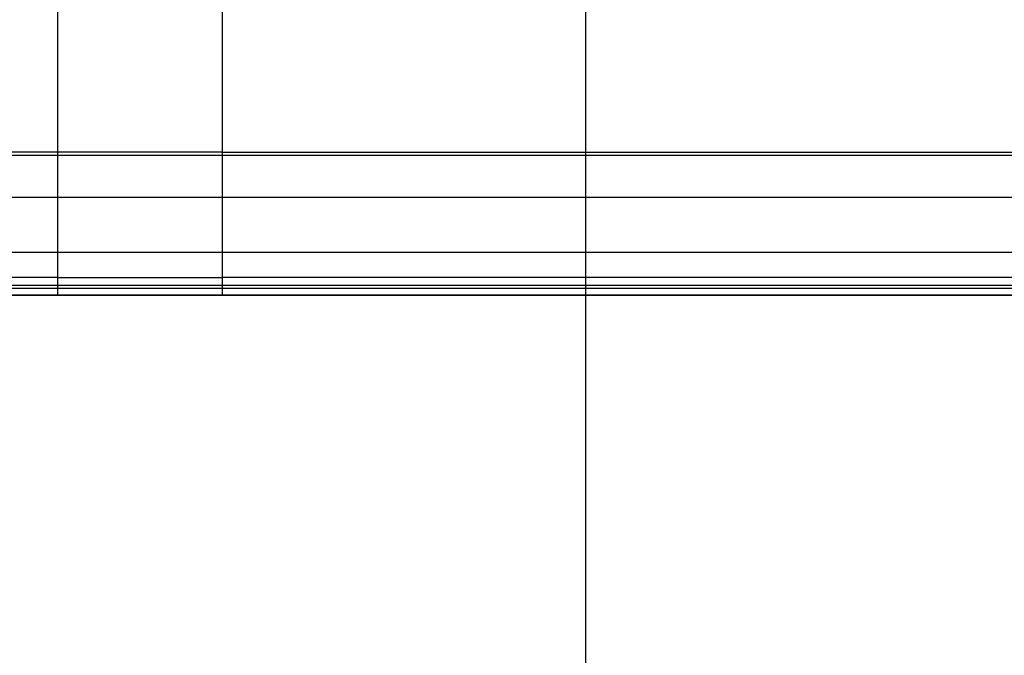
# Model space of a CAD drawing. Extents: x -73.6 to 12.4, y -55.1 to 12.1.
# Drawn here: x -52 to -46, y -14.3 to -10.4 of the extents above; entities that cross this region are included whole.
import ezdxf

# ---------------------------------------------------------------- set-up
doc = ezdxf.new("R2010")
doc.units = 0
doc.layers.get('0').update_dxf_attribs({"linetype": 'CONTINUOUS'})

msp = doc.modelspace()

# ---------------------------------------------------------------- linework, layer by layer
at = {"color": 0}
for points in [[(-48.5584, -25.844), (-48.5584, 7.0514)], [(-48.5584, -25.844), (-48.5584, 7.0514)], [(-48.5584, -25.844), (-48.5584, 7.0514)], [(-48.5584, -25.844), (-48.5584, 7.0514)], [(-48.5584, -25.844), (-48.5584, 7.0514)], [(-48.5584, -25.844), (-48.5584, 7.0514)], [(-48.5584, -25.844), (-48.5584, 7.0514)], [(-48.5584, -25.844), (-48.5584, 7.0514)], [(-48.5584, -25.844), (-48.5584, 7.0514)], [(-48.5584, -25.844), (-48.5584, 7.0514)], [(-48.5584, -25.844), (-48.5584, 7.0514)], [(-48.5584, -25.844), (-48.5584, 7.0514)], [(-48.5584, -25.844), (-48.5584, 7.0514)], [(-48.5584, -25.844), (-48.5584, 7.0514)], [(-48.5584, -25.844), (-48.5584, 7.0514)], [(-48.5584, -25.844), (-48.5584, 7.0514)], [(-48.5584, -25.844), (-48.5584, 7.0514)], [(-48.5584, -25.844), (-48.5584, 7.0514)], [(-48.5584, -25.844), (-48.5584, 7.0514)], [(-48.5584, -25.844), (-48.5584, 7.0514)], [(-48.5584, -25.844), (-48.5584, 7.0514)], [(-51.7631, -7.5631), (-51.7631, -11.2295)], [(-51.7631, -7.5631), (-51.7631, -11.2295)], [(-51.7631, -7.5631), (-51.7631, -11.2295)], [(-51.7631, -7.5631), (-51.7631, -11.2295)], [(-51.7631, -7.5631), (-51.7631, -11.2295)], [(-51.7631, -7.5631), (-51.7631, -11.2295)], [(-51.7631, -7.5631), (-51.7631, -11.2295)], [(-51.7631, -7.5631), (-51.7631, -11.2295)], [(-51.7631, -7.5631), (-51.7631, -11.2295)], [(-51.7631, -7.5631), (-51.7631, -11.2295)], [(-51.7631, -7.5631), (-51.7631, -11.2295)], [(-51.7631, -7.5631), (-51.7631, -11.2295)], [(-51.7631, -7.5631), (-51.7631, -11.2295)], [(-51.7631, -7.5631), (-51.7631, -11.2295)], [(-51.7631, -7.5631), (-51.7631, -11.2295)], [(-51.7631, -7.5631), (-51.7631, -11.2295)], [(-51.7631, -7.5631), (-51.7631, -11.2295)], [(-51.7631, -7.5631), (-51.7631, -11.2295)], [(-51.7631, -7.5631), (-51.7631, -11.2295)], [(-51.7631, -7.5631), (-51.7631, -11.2295)], [(-51.7631, -7.5631), (-51.7631, -11.2295)], [(-50.7631, -7.5631), (-50.7631, -11.2295)], [(-50.7631, -7.5631), (-50.7631, -11.2295)], [(-50.7631, -7.5631), (-50.7631, -11.2295)], [(-50.7631, -7.5631), (-50.7631, -11.2295)], [(-50.7631, -7.5631), (-50.7631, -11.2295)], [(-50.7631, -7.5631), (-50.7631, -11.2295)], [(-50.7631, -7.5631), (-50.7631, -11.2295)], [(-50.7631, -7.5631), (-50.7631, -11.2295)], [(-50.7631, -7.5631), (-50.7631, -11.2295)], [(-50.7631, -7.5631), (-50.7631, -11.2295)], [(-50.7631, -7.5631), (-50.7631, -11.2295)], [(-50.7631, -7.5631), (-50.7631, -11.2295)], [(-50.7631, -7.5631), (-50.7631, -11.2295)], [(-50.7631, -7.5631), (-50.7631, -11.2295)], [(-50.7631, -7.5631), (-50.7631, -11.2295)], [(-50.7631, -7.5631), (-50.7631, -11.2295)], [(-50.7631, -7.5631), (-50.7631, -11.2295)], [(-50.7631, -7.5631), (-50.7631, -11.2295)], [(-50.7631, -7.5631), (-50.7631, -11.2295)], [(-50.7631, -7.5631), (-50.7631, -11.2295)], [(-50.7631, -7.5631), (-50.7631, -11.2295)], [(-51.7631, -11.2492), (-53.0764, -11.2492)], [(-51.7631, -11.2492), (-53.0764, -11.2492)], [(-51.7631, -11.2492), (-53.0764, -11.2492)], [(-51.7631, -11.2492), (-53.0764, -11.2492)], [(-51.7631, -11.2492), (-53.0764, -11.2492)], [(-51.7631, -11.2492), (-53.0764, -11.2492)], [(-51.7631, -11.2492), (-53.0764, -11.2492)], [(-51.7631, -11.2492), (-53.0764, -11.2492)], [(-51.7631, -11.2492), (-53.0764, -11.2492)], [(-51.7631, -11.2492), (-53.0764, -11.2492)], [(-51.7631, -11.2492), (-53.0764, -11.2492)], [(-51.7631, -11.2492), (-53.0764, -11.2492)], [(-51.7631, -11.2492), (-53.0764, -11.2492)], [(-51.7631, -11.2492), (-53.0764, -11.2492)], [(-51.7631, -11.2492), (-53.0764, -11.2492)], [(-51.7631, -11.2492), (-53.0764, -11.2492)], [(-51.7631, -11.2492), (-53.0764, -11.2492)], [(-51.7631, -11.2492), (-53.0764, -11.2492)], [(-51.7631, -11.2492), (-53.0764, -11.2492)], [(-51.7631, -11.2492), (-53.0764, -11.2492)], [(-51.7631, -11.2492), (-53.0764, -11.2492)], [(-51.7631, -11.2295), (-53.0621, -11.2295)], [(-51.7631, -11.2295), (-53.0621, -11.2295)], [(-51.7631, -11.2295), (-53.0621, -11.2295)], [(-51.7631, -11.2295), (-53.0621, -11.2295)], [(-51.7631, -11.2295), (-53.0621, -11.2295)], [(-51.7631, -11.2295), (-53.0621, -11.2295)], [(-51.7631, -11.2295), (-53.0621, -11.2295)], [(-51.7631, -11.2295), (-53.0621, -11.2295)], [(-51.7631, -11.2295), (-53.0621, -11.2295)], [(-51.7631, -11.2295), (-53.0621, -11.2295)], [(-51.7631, -11.2295), (-53.0621, -11.2295)], [(-51.7631, -11.2295), (-53.0621, -11.2295)], [(-51.7631, -11.2295), (-53.0621, -11.2295)], [(-51.7631, -11.2295), (-53.0621, -11.2295)], [(-51.7631, -11.2295), (-53.0621, -11.2295)], [(-51.7631, -11.2295), (-53.0621, -11.2295)], [(-51.7631, -11.2295), (-53.0621, -11.2295)], [(-51.7631, -11.2295), (-53.0621, -11.2295)], [(-51.7631, -11.2295), (-53.0621, -11.2295)], [(-51.7631, -11.2295), (-53.0621, -11.2295)], [(-51.7631, -11.2295), (-53.0621, -11.2295)], [(-51.7631, -11.2295), (-51.7631, -11.2295)], [(-51.7631, -11.2295), (-51.7631, -11.2295)], [(-51.7631, -11.2295), (-51.7631, -11.2295)], [(-51.7631, -11.2295), (-51.7631, -11.2492)], [(-51.7631, -11.2295), (-51.7631, -11.2492)], [(-51.7631, -11.2295), (-51.7631, -11.2492)], [(-51.7631, -11.2295), (-51.7631, -11.2492)], [(-51.7631, -11.2295), (-51.7631, -11.2492)], [(-51.7631, -11.2295), (-51.7631, -11.2492)], [(-51.7631, -11.2295), (-51.7631, -11.2492)], [(-51.7631, -11.2295), (-51.7631, -11.2492)], [(-51.7631, -11.2295), (-51.7631, -11.2492)], [(-51.7631, -11.2295), (-51.7631, -11.2492)], [(-51.7631, -11.2295), (-51.7631, -11.2492)], [(-51.7631, -11.2295), (-51.7631, -11.2492)], [(-51.7631, -11.2295), (-51.7631, -11.2492)], [(-51.7631, -11.2295), (-51.7631, -11.2492)], [(-51.7631, -11.2295), (-51.7631, -11.2492)], [(-51.7631, -11.2295), (-51.7631, -11.2492)], [(-51.7631, -11.2295), (-51.7631, -11.2492)], [(-51.7631, -11.2295), (-51.7631, -11.2492)], [(-51.7631, -11.2295), (-51.7631, -11.2492)], [(-51.7631, -11.2295), (-51.7631, -11.2492)], [(-51.7631, -11.2295), (-51.7631, -11.2492)], [(-51.7631, -11.2295), (-51.7631, -11.2295)], [(-50.7631, -11.2295), (-51.7631, -11.2295)], [(-50.7631, -11.2295), (-51.7631, -11.2295)], [(-50.7631, -11.2295), (-51.7631, -11.2295)], [(-50.7631, -11.2295), (-51.7631, -11.2295)], [(-50.7631, -11.2295), (-51.7631, -11.2295)], [(-50.7631, -11.2295), (-51.7631, -11.2295)], [(-50.7631, -11.2295), (-51.7631, -11.2295)], [(-50.7631, -11.2295), (-51.7631, -11.2295)], [(-50.7631, -11.2295), (-51.7631, -11.2295)], [(-50.7631, -11.2295), (-51.7631, -11.2295)], [(-50.7631, -11.2295), (-51.7631, -11.2295)], [(-50.7631, -11.2295), (-51.7631, -11.2295)], [(-50.7631, -11.2295), (-51.7631, -11.2295)], [(-50.7631, -11.2295), (-51.7631, -11.2295)], [(-50.7631, -11.2295), (-51.7631, -11.2295)], [(-50.7631, -11.2295), (-51.7631, -11.2295)], [(-50.7631, -11.2295), (-51.7631, -11.2295)], [(-50.7631, -11.2295), (-51.7631, -11.2295)], [(-50.7631, -11.2295), (-51.7631, -11.2295)], [(-50.7631, -11.2295), (-51.7631, -11.2295)], [(-50.7631, -11.2295), (-51.7631, -11.2295)], [(-51.7631, -11.2492), (-51.7631, -11.2492)], [(-51.7631, -11.2492), (-51.7631, -11.2492)], [(-51.7631, -11.2492), (-51.7631, -11.2492)], [(-51.7631, -11.2492), (-51.7631, -11.5037)], [(-51.7631, -11.2492), (-51.7631, -11.5037)], [(-51.7631, -11.2492), (-51.7631, -11.5037)], [(-51.7631, -11.2492), (-51.7631, -11.5037)], [(-51.7631, -11.2492), (-51.7631, -11.5037)], [(-51.7631, -11.2492), (-51.7631, -11.5037)], [(-51.7631, -11.2492), (-51.7631, -11.5037)], [(-51.7631, -11.2492), (-51.7631, -11.5037)], [(-51.7631, -11.2492), (-51.7631, -11.5037)], [(-51.7631, -11.2492), (-51.7631, -11.5037)], [(-51.7631, -11.2492), (-51.7631, -11.5037)], [(-51.7631, -11.2492), (-51.7631, -11.5037)], [(-51.7631, -11.2492), (-51.7631, -11.5037)], [(-51.7631, -11.2492), (-51.7631, -11.5037)], [(-51.7631, -11.2492), (-51.7631, -11.5037)], [(-51.7631, -11.2492), (-51.7631, -11.5037)], [(-51.7631, -11.2492), (-51.7631, -11.5037)], [(-51.7631, -11.2492), (-51.7631, -11.5037)], [(-51.7631, -11.2492), (-51.7631, -11.5037)], [(-51.7631, -11.2492), (-51.7631, -11.5037)], [(-51.7631, -11.2492), (-51.7631, -11.5037)], [(-51.7631, -11.2492), (-51.7631, -11.2492)], [(-50.7631, -11.2492), (-51.7631, -11.2492)], [(-50.7631, -11.2492), (-51.7631, -11.2492)], [(-50.7631, -11.2492), (-51.7631, -11.2492)], [(-50.7631, -11.2492), (-51.7631, -11.2492)], [(-50.7631, -11.2492), (-51.7631, -11.2492)], [(-50.7631, -11.2492), (-51.7631, -11.2492)], [(-50.7631, -11.2492), (-51.7631, -11.2492)], [(-50.7631, -11.2492), (-51.7631, -11.2492)], [(-50.7631, -11.2492), (-51.7631, -11.2492)], [(-50.7631, -11.2492), (-51.7631, -11.2492)], [(-50.7631, -11.2492), (-51.7631, -11.2492)], [(-50.7631, -11.2492), (-51.7631, -11.2492)], [(-50.7631, -11.2492), (-51.7631, -11.2492)], [(-50.7631, -11.2492), (-51.7631, -11.2492)], [(-50.7631, -11.2492), (-51.7631, -11.2492)], [(-50.7631, -11.2492), (-51.7631, -11.2492)], [(-50.7631, -11.2492), (-51.7631, -11.2492)], [(-50.7631, -11.2492), (-51.7631, -11.2492)], [(-50.7631, -11.2492), (-51.7631, -11.2492)], [(-50.7631, -11.2492), (-51.7631, -11.2492)], [(-50.7631, -11.2492), (-51.7631, -11.2492)], [(-50.7631, -11.2295), (-50.7631, -11.2295)], [(-50.7631, -11.2295), (-44.2274, -11.2295)], [(-50.7631, -11.2295), (-44.2274, -11.2295)], [(-50.7631, -11.2295), (-44.2274, -11.2295)], [(-50.7631, -11.2295), (-44.2274, -11.2295)], [(-50.7631, -11.2295), (-44.2274, -11.2295)], [(-50.7631, -11.2295), (-44.2274, -11.2295)], [(-50.7631, -11.2295), (-44.2274, -11.2295)], [(-50.7631, -11.2295), (-44.2274, -11.2295)], [(-50.7631, -11.2295), (-44.2274, -11.2295)], [(-50.7631, -11.2295), (-44.2274, -11.2295)], [(-50.7631, -11.2295), (-44.2274, -11.2295)], [(-50.7631, -11.2295), (-44.2274, -11.2295)], [(-50.7631, -11.2295), (-44.2274, -11.2295)], [(-50.7631, -11.2295), (-44.2274, -11.2295)], [(-50.7631, -11.2295), (-44.2274, -11.2295)], [(-50.7631, -11.2295), (-44.2274, -11.2295)], [(-50.7631, -11.2295), (-44.2274, -11.2295)], [(-50.7631, -11.2295), (-44.2274, -11.2295)], [(-50.7631, -11.2295), (-44.2274, -11.2295)], [(-50.7631, -11.2295), (-44.2274, -11.2295)], [(-50.7631, -11.2295), (-44.2274, -11.2295)], [(-50.7631, -11.2295), (-50.7631, -11.2295)], [(-50.7631, -11.2295), (-50.7631, -11.2492)], [(-50.7631, -11.2295), (-50.7631, -11.2492)], [(-50.7631, -11.2295), (-50.7631, -11.2492)], [(-50.7631, -11.2295), (-50.7631, -11.2492)], [(-50.7631, -11.2295), (-50.7631, -11.2492)], [(-50.7631, -11.2295), (-50.7631, -11.2492)], [(-50.7631, -11.2295), (-50.7631, -11.2492)], [(-50.7631, -11.2295), (-50.7631, -11.2492)], [(-50.7631, -11.2295), (-50.7631, -11.2492)], [(-50.7631, -11.2295), (-50.7631, -11.2492)], [(-50.7631, -11.2295), (-50.7631, -11.2492)], [(-50.7631, -11.2295), (-50.7631, -11.2492)], [(-50.7631, -11.2295), (-50.7631, -11.2492)], [(-50.7631, -11.2295), (-50.7631, -11.2492)], [(-50.7631, -11.2295), (-50.7631, -11.2492)], [(-50.7631, -11.2295), (-50.7631, -11.2492)], [(-50.7631, -11.2295), (-50.7631, -11.2492)], [(-50.7631, -11.2295), (-50.7631, -11.2492)], [(-50.7631, -11.2295), (-50.7631, -11.2492)], [(-50.7631, -11.2295), (-50.7631, -11.2492)], [(-50.7631, -11.2295), (-50.7631, -11.2492)], [(-50.7631, -11.2295), (-50.7631, -11.2295)], [(-50.7631, -11.2295), (-50.7631, -11.2295)], [(-50.7631, -11.2492), (-50.7631, -11.2492)], [(-50.7631, -11.2492), (-50.7631, -11.2492)], [(-44.2364, -11.2492), (-50.7631, -11.2492)], [(-44.2364, -11.2492), (-50.7631, -11.2492)], [(-44.2364, -11.2492), (-50.7631, -11.2492)], [(-44.2364, -11.2492), (-50.7631, -11.2492)], [(-44.2364, -11.2492), (-50.7631, -11.2492)], [(-44.2364, -11.2492), (-50.7631, -11.2492)], [(-44.2364, -11.2492), (-50.7631, -11.2492)], [(-44.2364, -11.2492), (-50.7631, -11.2492)], [(-44.2364, -11.2492), (-50.7631, -11.2492)], [(-44.2364, -11.2492), (-50.7631, -11.2492)], [(-44.2364, -11.2492), (-50.7631, -11.2492)], [(-44.2364, -11.2492), (-50.7631, -11.2492)], [(-44.2364, -11.2492), (-50.7631, -11.2492)], [(-44.2364, -11.2492), (-50.7631, -11.2492)], [(-44.2364, -11.2492), (-50.7631, -11.2492)], [(-44.2364, -11.2492), (-50.7631, -11.2492)], [(-44.2364, -11.2492), (-50.7631, -11.2492)], [(-44.2364, -11.2492), (-50.7631, -11.2492)], [(-44.2364, -11.2492), (-50.7631, -11.2492)], [(-44.2364, -11.2492), (-50.7631, -11.2492)], [(-44.2364, -11.2492), (-50.7631, -11.2492)], [(-50.7631, -11.2492), (-50.7631, -11.2492)], [(-50.7631, -11.2492), (-50.7631, -11.5037)], [(-50.7631, -11.2492), (-50.7631, -11.5037)], [(-50.7631, -11.2492), (-50.7631, -11.5037)], [(-50.7631, -11.2492), (-50.7631, -11.5037)], [(-50.7631, -11.2492), (-50.7631, -11.5037)], [(-50.7631, -11.2492), (-50.7631, -11.5037)], [(-50.7631, -11.2492), (-50.7631, -11.5037)], [(-50.7631, -11.2492), (-50.7631, -11.5037)], [(-50.7631, -11.2492), (-50.7631, -11.5037)], [(-50.7631, -11.2492), (-50.7631, -11.5037)], [(-50.7631, -11.2492), (-50.7631, -11.5037)], [(-50.7631, -11.2492), (-50.7631, -11.5037)], [(-50.7631, -11.2492), (-50.7631, -11.5037)], [(-50.7631, -11.2492), (-50.7631, -11.5037)], [(-50.7631, -11.2492), (-50.7631, -11.5037)], [(-50.7631, -11.2492), (-50.7631, -11.5037)], [(-50.7631, -11.2492), (-50.7631, -11.5037)], [(-50.7631, -11.2492), (-50.7631, -11.5037)], [(-50.7631, -11.2492), (-50.7631, -11.5037)], [(-50.7631, -11.2492), (-50.7631, -11.5037)], [(-50.7631, -11.2492), (-50.7631, -11.5037)], [(-50.7631, -11.2492), (-50.7631, -11.2492)], [(-51.7631, -11.5037), (-54.3261, -11.5037)], [(-51.7631, -11.5037), (-54.3261, -11.5037)], [(-51.7631, -11.5037), (-54.3261, -11.5037)], [(-51.7631, -11.5037), (-54.3261, -11.5037)], [(-51.7631, -11.5037), (-54.3261, -11.5037)], [(-51.7631, -11.5037), (-54.3261, -11.5037)], [(-51.7631, -11.5037), (-54.3261, -11.5037)], [(-51.7631, -11.5037), (-54.3261, -11.5037)], [(-51.7631, -11.5037), (-54.3261, -11.5037)], [(-51.7631, -11.5037), (-54.3261, -11.5037)], [(-51.7631, -11.5037), (-54.3261, -11.5037)], [(-51.7631, -11.5037), (-54.3261, -11.5037)], [(-51.7631, -11.5037), (-54.3261, -11.5037)], [(-51.7631, -11.5037), (-54.3261, -11.5037)], [(-51.7631, -11.5037), (-54.3261, -11.5037)], [(-51.7631, -11.5037), (-54.3261, -11.5037)], [(-51.7631, -11.5037), (-54.3261, -11.5037)], [(-51.7631, -11.5037), (-54.3261, -11.5037)], [(-51.7631, -11.5037), (-54.3261, -11.5037)], [(-51.7631, -11.5037), (-54.3261, -11.5037)], [(-51.7631, -11.5037), (-54.3261, -11.5037)], [(-51.7631, -11.5037), (-51.7631, -11.5037)], [(-51.7631, -11.5037), (-51.7631, -11.5037)], [(-51.7631, -11.5037), (-51.7631, -11.5037)], [(-51.7631, -11.5037), (-51.7631, -11.8385)], [(-51.7631, -11.5037), (-51.7631, -11.8385)], [(-51.7631, -11.5037), (-51.7631, -11.8385)], [(-51.7631, -11.5037), (-51.7631, -11.8385)], [(-51.7631, -11.5037), (-51.7631, -11.8385)], [(-51.7631, -11.5037), (-51.7631, -11.8385)], [(-51.7631, -11.5037), (-51.7631, -11.8385)], [(-51.7631, -11.5037), (-51.7631, -11.8385)], [(-51.7631, -11.5037), (-51.7631, -11.8385)], [(-51.7631, -11.5037), (-51.7631, -11.8385)], [(-51.7631, -11.5037), (-51.7631, -11.8385)], [(-51.7631, -11.5037), (-51.7631, -11.8385)], [(-51.7631, -11.5037), (-51.7631, -11.8385)], [(-51.7631, -11.5037), (-51.7631, -11.8385)], [(-51.7631, -11.5037), (-51.7631, -11.8385)], [(-51.7631, -11.5037), (-51.7631, -11.8385)], [(-51.7631, -11.5037), (-51.7631, -11.8385)], [(-51.7631, -11.5037), (-51.7631, -11.8385)], [(-51.7631, -11.5037), (-51.7631, -11.8385)], [(-51.7631, -11.5037), (-51.7631, -11.8385)], [(-51.7631, -11.5037), (-51.7631, -11.8385)], [(-51.7631, -11.5037), (-51.7631, -11.5037)], [(-50.7631, -11.5037), (-51.7631, -11.5037)], [(-50.7631, -11.5037), (-51.7631, -11.5037)], [(-50.7631, -11.5037), (-51.7631, -11.5037)], [(-50.7631, -11.5037), (-51.7631, -11.5037)], [(-50.7631, -11.5037), (-51.7631, -11.5037)], [(-50.7631, -11.5037), (-51.7631, -11.5037)], [(-50.7631, -11.5037), (-51.7631, -11.5037)], [(-50.7631, -11.5037), (-51.7631, -11.5037)], [(-50.7631, -11.5037), (-51.7631, -11.5037)], [(-50.7631, -11.5037), (-51.7631, -11.5037)], [(-50.7631, -11.5037), (-51.7631, -11.5037)], [(-50.7631, -11.5037), (-51.7631, -11.5037)], [(-50.7631, -11.5037), (-51.7631, -11.5037)], [(-50.7631, -11.5037), (-51.7631, -11.5037)], [(-50.7631, -11.5037), (-51.7631, -11.5037)], [(-50.7631, -11.5037), (-51.7631, -11.5037)], [(-50.7631, -11.5037), (-51.7631, -11.5037)], [(-50.7631, -11.5037), (-51.7631, -11.5037)], [(-50.7631, -11.5037), (-51.7631, -11.5037)], [(-50.7631, -11.5037), (-51.7631, -11.5037)], [(-50.7631, -11.5037), (-51.7631, -11.5037)], [(-50.7631, -11.5037), (-50.7631, -11.5037)], [(-50.7631, -11.5037), (-50.7631, -11.5037)], [(-45.0223, -11.5037), (-50.7631, -11.5037)], [(-45.0223, -11.5037), (-50.7631, -11.5037)], [(-45.0223, -11.5037), (-50.7631, -11.5037)], [(-45.0223, -11.5037), (-50.7631, -11.5037)], [(-45.0223, -11.5037), (-50.7631, -11.5037)], [(-45.0223, -11.5037), (-50.7631, -11.5037)], [(-45.0223, -11.5037), (-50.7631, -11.5037)], [(-45.0223, -11.5037), (-50.7631, -11.5037)], [(-45.0223, -11.5037), (-50.7631, -11.5037)], [(-45.0223, -11.5037), (-50.7631, -11.5037)], [(-45.0223, -11.5037), (-50.7631, -11.5037)], [(-45.0223, -11.5037), (-50.7631, -11.5037)], [(-45.0223, -11.5037), (-50.7631, -11.5037)], [(-45.0223, -11.5037), (-50.7631, -11.5037)], [(-45.0223, -11.5037), (-50.7631, -11.5037)], [(-45.0223, -11.5037), (-50.7631, -11.5037)], [(-45.0223, -11.5037), (-50.7631, -11.5037)], [(-45.0223, -11.5037), (-50.7631, -11.5037)], [(-45.0223, -11.5037), (-50.7631, -11.5037)], [(-45.0223, -11.5037), (-50.7631, -11.5037)], [(-45.0223, -11.5037), (-50.7631, -11.5037)], [(-50.7631, -11.5037), (-50.7631, -11.5037)], [(-50.7631, -11.5037), (-50.7631, -11.8385)], [(-50.7631, -11.5037), (-50.7631, -11.8385)], [(-50.7631, -11.5037), (-50.7631, -11.8385)], [(-50.7631, -11.5037), (-50.7631, -11.8385)], [(-50.7631, -11.5037), (-50.7631, -11.8385)], [(-50.7631, -11.5037), (-50.7631, -11.8385)], [(-50.7631, -11.5037), (-50.7631, -11.8385)], [(-50.7631, -11.5037), (-50.7631, -11.8385)], [(-50.7631, -11.5037), (-50.7631, -11.8385)], [(-50.7631, -11.5037), (-50.7631, -11.8385)], [(-50.7631, -11.5037), (-50.7631, -11.8385)], [(-50.7631, -11.5037), (-50.7631, -11.8385)], [(-50.7631, -11.5037), (-50.7631, -11.8385)], [(-50.7631, -11.5037), (-50.7631, -11.8385)], [(-50.7631, -11.5037), (-50.7631, -11.8385)], [(-50.7631, -11.5037), (-50.7631, -11.8385)], [(-50.7631, -11.5037), (-50.7631, -11.8385)], [(-50.7631, -11.5037), (-50.7631, -11.8385)], [(-50.7631, -11.5037), (-50.7631, -11.8385)], [(-50.7631, -11.5037), (-50.7631, -11.8385)], [(-50.7631, -11.5037), (-50.7631, -11.8385)], [(-50.7631, -11.5037), (-50.7631, -11.5037)], [(-51.7631, -11.8385), (-54.3261, -11.8385)], [(-51.7631, -11.8385), (-54.3261, -11.8385)], [(-51.7631, -11.8385), (-54.3261, -11.8385)], [(-51.7631, -11.8385), (-54.3261, -11.8385)], [(-51.7631, -11.8385), (-54.3261, -11.8385)], [(-51.7631, -11.8385), (-54.3261, -11.8385)], [(-51.7631, -11.8385), (-54.3261, -11.8385)], [(-51.7631, -11.8385), (-54.3261, -11.8385)], [(-51.7631, -11.8385), (-54.3261, -11.8385)], [(-51.7631, -11.8385), (-54.3261, -11.8385)], [(-51.7631, -11.8385), (-54.3261, -11.8385)], [(-51.7631, -11.8385), (-54.3261, -11.8385)], [(-51.7631, -11.8385), (-54.3261, -11.8385)], [(-51.7631, -11.8385), (-54.3261, -11.8385)], [(-51.7631, -11.8385), (-54.3261, -11.8385)], [(-51.7631, -11.8385), (-54.3261, -11.8385)], [(-51.7631, -11.8385), (-54.3261, -11.8385)], [(-51.7631, -11.8385), (-54.3261, -11.8385)], [(-51.7631, -11.8385), (-54.3261, -11.8385)], [(-51.7631, -11.8385), (-54.3261, -11.8385)], [(-51.7631, -11.8385), (-54.3261, -11.8385)], [(-51.7631, -11.8385), (-51.7631, -11.8385)], [(-51.7631, -11.8385), (-51.7631, -11.8385)], [(-51.7631, -11.8385), (-51.7631, -11.8385)], [(-51.7631, -11.8385), (-51.7631, -11.9894)], [(-51.7631, -11.8385), (-51.7631, -11.9894)], [(-51.7631, -11.8385), (-51.7631, -11.9894)], [(-51.7631, -11.8385), (-51.7631, -11.9894)], [(-51.7631, -11.8385), (-51.7631, -11.9894)], [(-51.7631, -11.8385), (-51.7631, -11.9894)], [(-51.7631, -11.8385), (-51.7631, -11.9894)], [(-51.7631, -11.8385), (-51.7631, -11.9894)], [(-51.7631, -11.8385), (-51.7631, -11.9894)], [(-51.7631, -11.8385), (-51.7631, -11.9894)], [(-51.7631, -11.8385), (-51.7631, -11.9894)], [(-51.7631, -11.8385), (-51.7631, -11.9894)], [(-51.7631, -11.8385), (-51.7631, -11.9894)], [(-51.7631, -11.8385), (-51.7631, -11.9894)], [(-51.7631, -11.8385), (-51.7631, -11.9894)], [(-51.7631, -11.8385), (-51.7631, -11.9894)], [(-51.7631, -11.8385), (-51.7631, -11.9894)], [(-51.7631, -11.8385), (-51.7631, -11.9894)], [(-51.7631, -11.8385), (-51.7631, -11.9894)], [(-51.7631, -11.8385), (-51.7631, -11.9894)], [(-51.7631, -11.8385), (-51.7631, -11.9894)], [(-51.7631, -11.8385), (-51.7631, -11.8385)], [(-50.7631, -11.8385), (-51.7631, -11.8385)], [(-50.7631, -11.8385), (-51.7631, -11.8385)], [(-50.7631, -11.8385), (-51.7631, -11.8385)], [(-50.7631, -11.8385), (-51.7631, -11.8385)], [(-50.7631, -11.8385), (-51.7631, -11.8385)], [(-50.7631, -11.8385), (-51.7631, -11.8385)], [(-50.7631, -11.8385), (-51.7631, -11.8385)], [(-50.7631, -11.8385), (-51.7631, -11.8385)], [(-50.7631, -11.8385), (-51.7631, -11.8385)], [(-50.7631, -11.8385), (-51.7631, -11.8385)], [(-50.7631, -11.8385), (-51.7631, -11.8385)], [(-50.7631, -11.8385), (-51.7631, -11.8385)], [(-50.7631, -11.8385), (-51.7631, -11.8385)], [(-50.7631, -11.8385), (-51.7631, -11.8385)], [(-50.7631, -11.8385), (-51.7631, -11.8385)], [(-50.7631, -11.8385), (-51.7631, -11.8385)], [(-50.7631, -11.8385), (-51.7631, -11.8385)], [(-50.7631, -11.8385), (-51.7631, -11.8385)], [(-50.7631, -11.8385), (-51.7631, -11.8385)], [(-50.7631, -11.8385), (-51.7631, -11.8385)], [(-50.7631, -11.8385), (-51.7631, -11.8385)], [(-50.7631, -11.8385), (-50.7631, -11.8385)], [(-50.7631, -11.8385), (-50.7631, -11.8385)], [(-45.0223, -11.8385), (-50.7631, -11.8385)], [(-45.0223, -11.8385), (-50.7631, -11.8385)], [(-45.0223, -11.8385), (-50.7631, -11.8385)], [(-45.0223, -11.8385), (-50.7631, -11.8385)], [(-45.0223, -11.8385), (-50.7631, -11.8385)], [(-45.0223, -11.8385), (-50.7631, -11.8385)], [(-45.0223, -11.8385), (-50.7631, -11.8385)], [(-45.0223, -11.8385), (-50.7631, -11.8385)], [(-45.0223, -11.8385), (-50.7631, -11.8385)], [(-45.0223, -11.8385), (-50.7631, -11.8385)], [(-45.0223, -11.8385), (-50.7631, -11.8385)], [(-45.0223, -11.8385), (-50.7631, -11.8385)], [(-45.0223, -11.8385), (-50.7631, -11.8385)], [(-45.0223, -11.8385), (-50.7631, -11.8385)], [(-45.0223, -11.8385), (-50.7631, -11.8385)], [(-45.0223, -11.8385), (-50.7631, -11.8385)], [(-45.0223, -11.8385), (-50.7631, -11.8385)], [(-45.0223, -11.8385), (-50.7631, -11.8385)], [(-45.0223, -11.8385), (-50.7631, -11.8385)], [(-45.0223, -11.8385), (-50.7631, -11.8385)], [(-45.0223, -11.8385), (-50.7631, -11.8385)], [(-50.7631, -11.8385), (-50.7631, -11.8385)], [(-50.7631, -11.8385), (-50.7631, -11.9894)], [(-50.7631, -11.8385), (-50.7631, -11.9894)], [(-50.7631, -11.8385), (-50.7631, -11.9894)], [(-50.7631, -11.8385), (-50.7631, -11.9894)], [(-50.7631, -11.8385), (-50.7631, -11.9894)], [(-50.7631, -11.8385), (-50.7631, -11.9894)], [(-50.7631, -11.8385), (-50.7631, -11.9894)], [(-50.7631, -11.8385), (-50.7631, -11.9894)], [(-50.7631, -11.8385), (-50.7631, -11.9894)], [(-50.7631, -11.8385), (-50.7631, -11.9894)], [(-50.7631, -11.8385), (-50.7631, -11.9894)], [(-50.7631, -11.8385), (-50.7631, -11.9894)], [(-50.7631, -11.8385), (-50.7631, -11.9894)], [(-50.7631, -11.8385), (-50.7631, -11.9894)], [(-50.7631, -11.8385), (-50.7631, -11.9894)], [(-50.7631, -11.8385), (-50.7631, -11.9894)], [(-50.7631, -11.8385), (-50.7631, -11.9894)], [(-50.7631, -11.8385), (-50.7631, -11.9894)], [(-50.7631, -11.8385), (-50.7631, -11.9894)], [(-50.7631, -11.8385), (-50.7631, -11.9894)], [(-50.7631, -11.8385), (-50.7631, -11.9894)], [(-50.7631, -11.8385), (-50.7631, -11.8385)], [(-51.7631, -11.9894), (-53.5849, -11.9894)], [(-51.7631, -11.9894), (-53.5849, -11.9894)], [(-51.7631, -11.9894), (-53.5849, -11.9894)], [(-51.7631, -11.9894), (-53.5849, -11.9894)], [(-51.7631, -11.9894), (-53.5849, -11.9894)], [(-51.7631, -11.9894), (-53.5849, -11.9894)], [(-51.7631, -11.9894), (-53.5849, -11.9894)], [(-51.7631, -11.9894), (-53.5849, -11.9894)], [(-51.7631, -11.9894), (-53.5849, -11.9894)], [(-51.7631, -11.9894), (-53.5849, -11.9894)], [(-51.7631, -11.9894), (-53.5849, -11.9894)], [(-51.7631, -11.9894), (-53.5849, -11.9894)], [(-51.7631, -11.9894), (-53.5849, -11.9894)], [(-51.7631, -11.9894), (-53.5849, -11.9894)], [(-51.7631, -11.9894), (-53.5849, -11.9894)], [(-51.7631, -11.9894), (-53.5849, -11.9894)], [(-51.7631, -11.9894), (-53.5849, -11.9894)], [(-51.7631, -11.9894), (-53.5849, -11.9894)], [(-51.7631, -11.9894), (-53.5849, -11.9894)], [(-51.7631, -11.9894), (-53.5849, -11.9894)], [(-51.7631, -11.9894), (-53.5849, -11.9894)], [(-51.7631, -11.9894), (-51.7631, -11.9894)], [(-51.7631, -11.9894), (-51.7631, -11.9894)], [(-51.7631, -11.9894), (-51.7631, -11.9894)], [(-51.7631, -11.9894), (-51.7631, -12.0387)], [(-51.7631, -11.9894), (-51.7631, -12.0387)], [(-51.7631, -11.9894), (-51.7631, -12.0387)], [(-51.7631, -11.9894), (-51.7631, -12.0387)], [(-51.7631, -11.9894), (-51.7631, -12.0387)], [(-51.7631, -11.9894), (-51.7631, -12.0387)], [(-51.7631, -11.9894), (-51.7631, -12.0387)], [(-51.7631, -11.9894), (-51.7631, -12.0387)], [(-51.7631, -11.9894), (-51.7631, -12.0387)], [(-51.7631, -11.9894), (-51.7631, -12.0387)], [(-51.7631, -11.9894), (-51.7631, -12.0387)], [(-51.7631, -11.9894), (-51.7631, -12.0387)], [(-51.7631, -11.9894), (-51.7631, -12.0387)], [(-51.7631, -11.9894), (-51.7631, -12.0387)], [(-51.7631, -11.9894), (-51.7631, -12.0387)], [(-51.7631, -11.9894), (-51.7631, -12.0387)], [(-51.7631, -11.9894), (-51.7631, -12.0387)], [(-51.7631, -11.9894), (-51.7631, -12.0387)], [(-51.7631, -11.9894), (-51.7631, -12.0387)], [(-51.7631, -11.9894), (-51.7631, -12.0387)], [(-51.7631, -11.9894), (-51.7631, -12.0387)], [(-51.7631, -11.9894), (-51.7631, -11.9894)], [(-51.7631, -11.9894), (-50.7631, -11.9894)], [(-51.7631, -11.9894), (-50.7631, -11.9894)], [(-51.7631, -11.9894), (-50.7631, -11.9894)], [(-51.7631, -11.9894), (-50.7631, -11.9894)], [(-51.7631, -11.9894), (-50.7631, -11.9894)], [(-51.7631, -11.9894), (-50.7631, -11.9894)], [(-51.7631, -11.9894), (-50.7631, -11.9894)], [(-51.7631, -11.9894), (-50.7631, -11.9894)], [(-51.7631, -11.9894), (-50.7631, -11.9894)], [(-51.7631, -11.9894), (-50.7631, -11.9894)], [(-51.7631, -11.9894), (-50.7631, -11.9894)], [(-51.7631, -11.9894), (-50.7631, -11.9894)], [(-51.7631, -11.9894), (-50.7631, -11.9894)], [(-51.7631, -11.9894), (-50.7631, -11.9894)], [(-51.7631, -11.9894), (-50.7631, -11.9894)], [(-51.7631, -11.9894), (-50.7631, -11.9894)], [(-51.7631, -11.9894), (-50.7631, -11.9894)], [(-51.7631, -11.9894), (-50.7631, -11.9894)], [(-51.7631, -11.9894), (-50.7631, -11.9894)], [(-51.7631, -11.9894), (-50.7631, -11.9894)], [(-51.7631, -11.9894), (-50.7631, -11.9894)], [(-50.7631, -11.9894), (-50.7631, -11.9894)], [(-50.7631, -11.9894), (-50.7631, -11.9894)], [(-44.5562, -11.9894), (-50.7631, -11.9894)], [(-44.5562, -11.9894), (-50.7631, -11.9894)], [(-44.5562, -11.9894), (-50.7631, -11.9894)], [(-44.5562, -11.9894), (-50.7631, -11.9894)], [(-44.5562, -11.9894), (-50.7631, -11.9894)], [(-44.5562, -11.9894), (-50.7631, -11.9894)], [(-44.5562, -11.9894), (-50.7631, -11.9894)], [(-44.5562, -11.9894), (-50.7631, -11.9894)], [(-44.5562, -11.9894), (-50.7631, -11.9894)], [(-44.5562, -11.9894), (-50.7631, -11.9894)], [(-44.5562, -11.9894), (-50.7631, -11.9894)], [(-44.5562, -11.9894), (-50.7631, -11.9894)], [(-44.5562, -11.9894), (-50.7631, -11.9894)], [(-44.5562, -11.9894), (-50.7631, -11.9894)], [(-44.5562, -11.9894), (-50.7631, -11.9894)], [(-44.5562, -11.9894), (-50.7631, -11.9894)], [(-44.5562, -11.9894), (-50.7631, -11.9894)], [(-44.5562, -11.9894), (-50.7631, -11.9894)], [(-44.5562, -11.9894), (-50.7631, -11.9894)], [(-44.5562, -11.9894), (-50.7631, -11.9894)], [(-44.5562, -11.9894), (-50.7631, -11.9894)], [(-50.7631, -11.9894), (-50.7631, -11.9894)], [(-50.7631, -11.9894), (-50.7631, -12.0387)], [(-50.7631, -11.9894), (-50.7631, -12.0387)], [(-50.7631, -11.9894), (-50.7631, -12.0387)], [(-50.7631, -11.9894), (-50.7631, -12.0387)], [(-50.7631, -11.9894), (-50.7631, -12.0387)], [(-50.7631, -11.9894), (-50.7631, -12.0387)], [(-50.7631, -11.9894), (-50.7631, -12.0387)], [(-50.7631, -11.9894), (-50.7631, -12.0387)], [(-50.7631, -11.9894), (-50.7631, -12.0387)], [(-50.7631, -11.9894), (-50.7631, -12.0387)], [(-50.7631, -11.9894), (-50.7631, -12.0387)], [(-50.7631, -11.9894), (-50.7631, -12.0387)], [(-50.7631, -11.9894), (-50.7631, -12.0387)], [(-50.7631, -11.9894), (-50.7631, -12.0387)], [(-50.7631, -11.9894), (-50.7631, -12.0387)], [(-50.7631, -11.9894), (-50.7631, -12.0387)], [(-50.7631, -11.9894), (-50.7631, -12.0387)], [(-50.7631, -11.9894), (-50.7631, -12.0387)], [(-50.7631, -11.9894), (-50.7631, -12.0387)], [(-50.7631, -11.9894), (-50.7631, -12.0387)], [(-50.7631, -11.9894), (-50.7631, -12.0387)], [(-50.7631, -11.9894), (-50.7631, -11.9894)], [(-51.7631, -12.0387), (-53.5491, -12.0387)], [(-51.7631, -12.0387), (-53.5491, -12.0387)], [(-51.7631, -12.0387), (-53.5491, -12.0387)], [(-51.7631, -12.0387), (-53.5491, -12.0387)], [(-51.7631, -12.0387), (-53.5491, -12.0387)], [(-51.7631, -12.0387), (-53.5491, -12.0387)], [(-51.7631, -12.0387), (-53.5491, -12.0387)], [(-51.7631, -12.0387), (-53.5491, -12.0387)], [(-51.7631, -12.0387), (-53.5491, -12.0387)], [(-51.7631, -12.0387), (-53.5491, -12.0387)], [(-51.7631, -12.0387), (-53.5491, -12.0387)], [(-51.7631, -12.0387), (-53.5491, -12.0387)], [(-51.7631, -12.0387), (-53.5491, -12.0387)], [(-51.7631, -12.0387), (-53.5491, -12.0387)], [(-51.7631, -12.0387), (-53.5491, -12.0387)], [(-51.7631, -12.0387), (-53.5491, -12.0387)], [(-51.7631, -12.0387), (-53.5491, -12.0387)], [(-51.7631, -12.0387), (-53.5491, -12.0387)], [(-51.7631, -12.0387), (-53.5491, -12.0387)], [(-51.7631, -12.0387), (-53.5491, -12.0387)], [(-51.7631, -12.0387), (-53.5491, -12.0387)], [(-51.7631, -12.0563), (-53.5491, -12.0563)], [(-51.7631, -12.0563), (-53.5491, -12.0563)], [(-51.7631, -12.0563), (-53.5491, -12.0563)], [(-51.7631, -12.0563), (-53.5491, -12.0563)], [(-51.7631, -12.0563), (-53.5491, -12.0563)], [(-51.7631, -12.0563), (-53.5491, -12.0563)], [(-51.7631, -12.0563), (-53.5491, -12.0563)], [(-51.7631, -12.0563), (-53.5491, -12.0563)], [(-51.7631, -12.0563), (-53.5491, -12.0563)], [(-51.7631, -12.0563), (-53.5491, -12.0563)], [(-51.7631, -12.0563), (-53.5491, -12.0563)], [(-51.7631, -12.0563), (-53.5491, -12.0563)], [(-51.7631, -12.0563), (-53.5491, -12.0563)], [(-51.7631, -12.0563), (-53.5491, -12.0563)], [(-51.7631, -12.0563), (-53.5491, -12.0563)], [(-51.7631, -12.0563), (-53.5491, -12.0563)], [(-51.7631, -12.0563), (-53.5491, -12.0563)], [(-51.7631, -12.0563), (-53.5491, -12.0563)], [(-51.7631, -12.0563), (-53.5491, -12.0563)], [(-51.7631, -12.0563), (-53.5491, -12.0563)], [(-51.7631, -12.0563), (-53.5491, -12.0563)], [(-51.7631, -12.0387), (-51.7631, -12.0387)], [(-51.7631, -12.0387), (-51.7631, -12.0387)], [(-51.7631, -12.0387), (-51.7631, -12.0387)], [(-51.7631, -12.0387), (-51.7631, -12.0563)], [(-51.7631, -12.0387), (-51.7631, -12.0563)], [(-51.7631, -12.0387), (-51.7631, -12.0563)], [(-51.7631, -12.0387), (-51.7631, -12.0563)], [(-51.7631, -12.0387), (-51.7631, -12.0563)], [(-51.7631, -12.0387), (-51.7631, -12.0563)], [(-51.7631, -12.0387), (-51.7631, -12.0563)], [(-51.7631, -12.0387), (-51.7631, -12.0563)], [(-51.7631, -12.0387), (-51.7631, -12.0563)], [(-51.7631, -12.0387), (-51.7631, -12.0563)], [(-51.7631, -12.0387), (-51.7631, -12.0563)], [(-51.7631, -12.0387), (-51.7631, -12.0563)], [(-51.7631, -12.0387), (-51.7631, -12.0563)], [(-51.7631, -12.0387), (-51.7631, -12.0563)], [(-51.7631, -12.0387), (-51.7631, -12.0563)], [(-51.7631, -12.0387), (-51.7631, -12.0563)], [(-51.7631, -12.0387), (-51.7631, -12.0563)], [(-51.7631, -12.0387), (-51.7631, -12.0563)], [(-51.7631, -12.0387), (-51.7631, -12.0563)], [(-51.7631, -12.0387), (-51.7631, -12.0563)], [(-51.7631, -12.0387), (-51.7631, -12.0563)], [(-51.7631, -12.0387), (-51.7631, -12.0387)], [(-50.7631, -12.0387), (-51.7631, -12.0387)], [(-50.7631, -12.0387), (-51.7631, -12.0387)], [(-50.7631, -12.0387), (-51.7631, -12.0387)], [(-50.7631, -12.0387), (-51.7631, -12.0387)], [(-50.7631, -12.0387), (-51.7631, -12.0387)], [(-50.7631, -12.0387), (-51.7631, -12.0387)], [(-50.7631, -12.0387), (-51.7631, -12.0387)], [(-50.7631, -12.0387), (-51.7631, -12.0387)], [(-50.7631, -12.0387), (-51.7631, -12.0387)], [(-50.7631, -12.0387), (-51.7631, -12.0387)], [(-50.7631, -12.0387), (-51.7631, -12.0387)], [(-50.7631, -12.0387), (-51.7631, -12.0387)], [(-50.7631, -12.0387), (-51.7631, -12.0387)], [(-50.7631, -12.0387), (-51.7631, -12.0387)], [(-50.7631, -12.0387), (-51.7631, -12.0387)], [(-50.7631, -12.0387), (-51.7631, -12.0387)], [(-50.7631, -12.0387), (-51.7631, -12.0387)], [(-50.7631, -12.0387), (-51.7631, -12.0387)], [(-50.7631, -12.0387), (-51.7631, -12.0387)], [(-50.7631, -12.0387), (-51.7631, -12.0387)], [(-50.7631, -12.0387), (-51.7631, -12.0387)], [(-51.7631, -12.0563), (-51.7631, -12.0563)], [(-51.7631, -12.0563), (-51.7631, -12.0563)], [(-51.7631, -12.0563), (-51.7631, -12.0563)], [(-51.7631, -12.0563), (-51.7631, -12.0963)], [(-51.7631, -12.0563), (-51.7631, -12.0963)], [(-51.7631, -12.0563), (-51.7631, -12.0963)], [(-51.7631, -12.0563), (-51.7631, -12.0963)], [(-51.7631, -12.0563), (-51.7631, -12.0963)], [(-51.7631, -12.0563), (-51.7631, -12.0963)], [(-51.7631, -12.0563), (-51.7631, -12.0963)], [(-51.7631, -12.0563), (-51.7631, -12.0963)], [(-51.7631, -12.0563), (-51.7631, -12.0963)], [(-51.7631, -12.0563), (-51.7631, -12.0963)], [(-51.7631, -12.0563), (-51.7631, -12.0963)], [(-51.7631, -12.0563), (-51.7631, -12.0963)], [(-51.7631, -12.0563), (-51.7631, -12.0963)], [(-51.7631, -12.0563), (-51.7631, -12.0963)], [(-51.7631, -12.0563), (-51.7631, -12.0963)], [(-51.7631, -12.0563), (-51.7631, -12.0963)], [(-51.7631, -12.0563), (-51.7631, -12.0963)], [(-51.7631, -12.0563), (-51.7631, -12.0963)], [(-51.7631, -12.0563), (-51.7631, -12.0963)], [(-51.7631, -12.0563), (-51.7631, -12.0963)], [(-51.7631, -12.0563), (-51.7631, -12.0963)], [(-51.7631, -12.0563), (-51.7631, -12.0563)], [(-50.7631, -12.0563), (-51.7631, -12.0563)], [(-50.7631, -12.0563), (-51.7631, -12.0563)], [(-50.7631, -12.0563), (-51.7631, -12.0563)], [(-50.7631, -12.0563), (-51.7631, -12.0563)], [(-50.7631, -12.0563), (-51.7631, -12.0563)], [(-50.7631, -12.0563), (-51.7631, -12.0563)], [(-50.7631, -12.0563), (-51.7631, -12.0563)], [(-50.7631, -12.0563), (-51.7631, -12.0563)], [(-50.7631, -12.0563), (-51.7631, -12.0563)], [(-50.7631, -12.0563), (-51.7631, -12.0563)], [(-50.7631, -12.0563), (-51.7631, -12.0563)], [(-50.7631, -12.0563), (-51.7631, -12.0563)], [(-50.7631, -12.0563), (-51.7631, -12.0563)], [(-50.7631, -12.0563), (-51.7631, -12.0563)], [(-50.7631, -12.0563), (-51.7631, -12.0563)], [(-50.7631, -12.0563), (-51.7631, -12.0563)], [(-50.7631, -12.0563), (-51.7631, -12.0563)], [(-50.7631, -12.0563), (-51.7631, -12.0563)], [(-50.7631, -12.0563), (-51.7631, -12.0563)], [(-50.7631, -12.0563), (-51.7631, -12.0563)], [(-50.7631, -12.0563), (-51.7631, -12.0563)], [(-50.7631, -12.0387), (-50.7631, -12.0387)], [(-50.7631, -12.0387), (-50.7631, -12.0387)], [(-44.5337, -12.0387), (-50.7631, -12.0387)], [(-44.5337, -12.0387), (-50.7631, -12.0387)], [(-44.5337, -12.0387), (-50.7631, -12.0387)], [(-44.5337, -12.0387), (-50.7631, -12.0387)], [(-44.5337, -12.0387), (-50.7631, -12.0387)], [(-44.5337, -12.0387), (-50.7631, -12.0387)], [(-44.5337, -12.0387), (-50.7631, -12.0387)], [(-44.5337, -12.0387), (-50.7631, -12.0387)], [(-44.5337, -12.0387), (-50.7631, -12.0387)], [(-44.5337, -12.0387), (-50.7631, -12.0387)], [(-44.5337, -12.0387), (-50.7631, -12.0387)], [(-44.5337, -12.0387), (-50.7631, -12.0387)], [(-44.5337, -12.0387), (-50.7631, -12.0387)], [(-44.5337, -12.0387), (-50.7631, -12.0387)], [(-44.5337, -12.0387), (-50.7631, -12.0387)], [(-44.5337, -12.0387), (-50.7631, -12.0387)], [(-44.5337, -12.0387), (-50.7631, -12.0387)], [(-44.5337, -12.0387), (-50.7631, -12.0387)], [(-44.5337, -12.0387), (-50.7631, -12.0387)], [(-44.5337, -12.0387), (-50.7631, -12.0387)], [(-44.5337, -12.0387), (-50.7631, -12.0387)], [(-50.7631, -12.0387), (-50.7631, -12.0387)], [(-50.7631, -12.0387), (-50.7631, -12.0563)], [(-50.7631, -12.0387), (-50.7631, -12.0563)], [(-50.7631, -12.0387), (-50.7631, -12.0563)], [(-50.7631, -12.0387), (-50.7631, -12.0563)], [(-50.7631, -12.0387), (-50.7631, -12.0563)], [(-50.7631, -12.0387), (-50.7631, -12.0563)], [(-50.7631, -12.0387), (-50.7631, -12.0563)], [(-50.7631, -12.0387), (-50.7631, -12.0563)], [(-50.7631, -12.0387), (-50.7631, -12.0563)], [(-50.7631, -12.0387), (-50.7631, -12.0563)], [(-50.7631, -12.0387), (-50.7631, -12.0563)], [(-50.7631, -12.0387), (-50.7631, -12.0563)], [(-50.7631, -12.0387), (-50.7631, -12.0563)], [(-50.7631, -12.0387), (-50.7631, -12.0563)], [(-50.7631, -12.0387), (-50.7631, -12.0563)], [(-50.7631, -12.0387), (-50.7631, -12.0563)], [(-50.7631, -12.0387), (-50.7631, -12.0563)], [(-50.7631, -12.0387), (-50.7631, -12.0563)], [(-50.7631, -12.0387), (-50.7631, -12.0563)], [(-50.7631, -12.0387), (-50.7631, -12.0563)], [(-50.7631, -12.0387), (-50.7631, -12.0563)], [(-50.7631, -12.0387), (-50.7631, -12.0387)], [(-50.7631, -12.0563), (-50.7631, -12.0563)], [(-50.7631, -12.0563), (-50.7631, -12.0563)], [(-44.5337, -12.0563), (-50.7631, -12.0563)], [(-44.5337, -12.0563), (-50.7631, -12.0563)], [(-44.5337, -12.0563), (-50.7631, -12.0563)], [(-44.5337, -12.0563), (-50.7631, -12.0563)], [(-44.5337, -12.0563), (-50.7631, -12.0563)], [(-44.5337, -12.0563), (-50.7631, -12.0563)], [(-44.5337, -12.0563), (-50.7631, -12.0563)], [(-44.5337, -12.0563), (-50.7631, -12.0563)], [(-44.5337, -12.0563), (-50.7631, -12.0563)], [(-44.5337, -12.0563), (-50.7631, -12.0563)], [(-44.5337, -12.0563), (-50.7631, -12.0563)], [(-44.5337, -12.0563), (-50.7631, -12.0563)], [(-44.5337, -12.0563), (-50.7631, -12.0563)], [(-44.5337, -12.0563), (-50.7631, -12.0563)], [(-44.5337, -12.0563), (-50.7631, -12.0563)], [(-44.5337, -12.0563), (-50.7631, -12.0563)], [(-44.5337, -12.0563), (-50.7631, -12.0563)], [(-44.5337, -12.0563), (-50.7631, -12.0563)], [(-44.5337, -12.0563), (-50.7631, -12.0563)], [(-44.5337, -12.0563), (-50.7631, -12.0563)], [(-44.5337, -12.0563), (-50.7631, -12.0563)], [(-50.7631, -12.0563), (-50.7631, -12.0563)], [(-50.7631, -12.0563), (-50.7631, -12.0963)], [(-50.7631, -12.0563), (-50.7631, -12.0963)], [(-50.7631, -12.0563), (-50.7631, -12.0963)], [(-50.7631, -12.0563), (-50.7631, -12.0963)], [(-50.7631, -12.0563), (-50.7631, -12.0963)], [(-50.7631, -12.0563), (-50.7631, -12.0963)], [(-50.7631, -12.0563), (-50.7631, -12.0963)], [(-50.7631, -12.0563), (-50.7631, -12.0963)], [(-50.7631, -12.0563), (-50.7631, -12.0963)], [(-50.7631, -12.0563), (-50.7631, -12.0963)], [(-50.7631, -12.0563), (-50.7631, -12.0963)], [(-50.7631, -12.0563), (-50.7631, -12.0963)], [(-50.7631, -12.0563), (-50.7631, -12.0963)], [(-50.7631, -12.0563), (-50.7631, -12.0963)], [(-50.7631, -12.0563), (-50.7631, -12.0963)], [(-50.7631, -12.0563), (-50.7631, -12.0963)], [(-50.7631, -12.0563), (-50.7631, -12.0963)], [(-50.7631, -12.0563), (-50.7631, -12.0963)], [(-50.7631, -12.0563), (-50.7631, -12.0963)], [(-50.7631, -12.0563), (-50.7631, -12.0963)], [(-50.7631, -12.0563), (-50.7631, -12.0963)], [(-50.7631, -12.0563), (-50.7631, -12.0563)], [(1.7416, -12.0963), (-73.5584, -12.0963)], [(1.7416, -12.0963), (-73.5584, -12.0963)], [(1.7416, -12.0963), (-73.5584, -12.0963)], [(1.7416, -12.0963), (-73.5584, -12.0963)], [(1.7416, -12.0963), (-73.5584, -12.0963)], [(1.7416, -12.0963), (-73.5584, -12.0963)], [(1.7416, -12.0963), (-73.5584, -12.0963)], [(1.7416, -12.0963), (-73.5584, -12.0963)], [(1.7416, -12.0963), (-73.5584, -12.0963)], [(1.7416, -12.0963), (-73.5584, -12.0963)], [(1.7416, -12.0963), (-73.5584, -12.0963)], [(1.7416, -12.0963), (-73.5584, -12.0963)], [(1.7416, -12.0963), (-73.5584, -12.0963)], [(1.7416, -12.0963), (-73.5584, -12.0963)], [(1.7416, -12.0963), (-73.5584, -12.0963)], [(1.7416, -12.0963), (-73.5584, -12.0963)], [(1.7416, -12.0963), (-73.5584, -12.0963)], [(1.7416, -12.0963), (-73.5584, -12.0963)], [(1.7416, -12.0963), (-73.5584, -12.0963)], [(1.7416, -12.0963), (-73.5584, -12.0963)], [(1.7416, -12.0963), (-73.5584, -12.0963)], [(-53.5145, -12.0963), (-51.7631, -12.0963)], [(-53.5145, -12.0963), (-51.7631, -12.0963)], [(-53.5145, -12.0963), (-51.7631, -12.0963)], [(-53.5145, -12.0963), (-51.7631, -12.0963)], [(-53.5145, -12.0963), (-51.7631, -12.0963)], [(-53.5145, -12.0963), (-51.7631, -12.0963)], [(-53.5145, -12.0963), (-51.7631, -12.0963)], [(-53.5145, -12.0963), (-51.7631, -12.0963)], [(-53.5145, -12.0963), (-51.7631, -12.0963)], [(-53.5145, -12.0963), (-51.7631, -12.0963)], [(-53.5145, -12.0963), (-51.7631, -12.0963)], [(-53.5145, -12.0963), (-51.7631, -12.0963)], [(-53.5145, -12.0963), (-51.7631, -12.0963)], [(-53.5145, -12.0963), (-51.7631, -12.0963)], [(-53.5145, -12.0963), (-51.7631, -12.0963)], [(-53.5145, -12.0963), (-51.7631, -12.0963)], [(-53.5145, -12.0963), (-51.7631, -12.0963)], [(-53.5145, -12.0963), (-51.7631, -12.0963)], [(-53.5145, -12.0963), (-51.7631, -12.0963)], [(-53.5145, -12.0963), (-51.7631, -12.0963)], [(-53.5145, -12.0963), (-51.7631, -12.0963)], [(-51.7631, -12.0963), (-51.7631, -12.0963)], [(-51.7631, -12.0963), (-51.7631, -12.0963)], [(-51.7631, -12.0963), (-51.7631, -12.0963)], [(-51.7631, -12.0963), (-50.7631, -12.0963)], [(-51.7631, -12.0963), (-50.7631, -12.0963)], [(-51.7631, -12.0963), (-50.7631, -12.0963)], [(-51.7631, -12.0963), (-50.7631, -12.0963)], [(-51.7631, -12.0963), (-50.7631, -12.0963)], [(-51.7631, -12.0963), (-50.7631, -12.0963)], [(-51.7631, -12.0963), (-50.7631, -12.0963)], [(-51.7631, -12.0963), (-50.7631, -12.0963)], [(-51.7631, -12.0963), (-50.7631, -12.0963)], [(-51.7631, -12.0963), (-50.7631, -12.0963)], [(-51.7631, -12.0963), (-50.7631, -12.0963)], [(-51.7631, -12.0963), (-50.7631, -12.0963)], [(-51.7631, -12.0963), (-50.7631, -12.0963)], [(-51.7631, -12.0963), (-50.7631, -12.0963)], [(-51.7631, -12.0963), (-50.7631, -12.0963)], [(-51.7631, -12.0963), (-50.7631, -12.0963)], [(-51.7631, -12.0963), (-50.7631, -12.0963)], [(-51.7631, -12.0963), (-50.7631, -12.0963)], [(-51.7631, -12.0963), (-50.7631, -12.0963)], [(-51.7631, -12.0963), (-50.7631, -12.0963)], [(-51.7631, -12.0963), (-50.7631, -12.0963)], [(-50.7631, -12.0963), (-50.7631, -12.0963)], [(-50.7631, -12.0963), (-44.5119, -12.0963)], [(-50.7631, -12.0963), (-44.5119, -12.0963)], [(-50.7631, -12.0963), (-44.5119, -12.0963)], [(-50.7631, -12.0963), (-44.5119, -12.0963)], [(-50.7631, -12.0963), (-44.5119, -12.0963)], [(-50.7631, -12.0963), (-44.5119, -12.0963)], [(-50.7631, -12.0963), (-44.5119, -12.0963)], [(-50.7631, -12.0963), (-44.5119, -12.0963)], [(-50.7631, -12.0963), (-44.5119, -12.0963)], [(-50.7631, -12.0963), (-44.5119, -12.0963)], [(-50.7631, -12.0963), (-44.5119, -12.0963)], [(-50.7631, -12.0963), (-44.5119, -12.0963)], [(-50.7631, -12.0963), (-44.5119, -12.0963)], [(-50.7631, -12.0963), (-44.5119, -12.0963)], [(-50.7631, -12.0963), (-44.5119, -12.0963)], [(-50.7631, -12.0963), (-44.5119, -12.0963)], [(-50.7631, -12.0963), (-44.5119, -12.0963)], [(-50.7631, -12.0963), (-44.5119, -12.0963)], [(-50.7631, -12.0963), (-44.5119, -12.0963)], [(-50.7631, -12.0963), (-44.5119, -12.0963)], [(-50.7631, -12.0963), (-44.5119, -12.0963)], [(-50.7631, -12.0963), (-50.7631, -12.0963)], [(-50.7631, -12.0963), (-50.7631, -12.0963)]]:
    msp.add_lwpolyline(points, dxfattribs=at)

doc.saveas('drawing.dxf')
